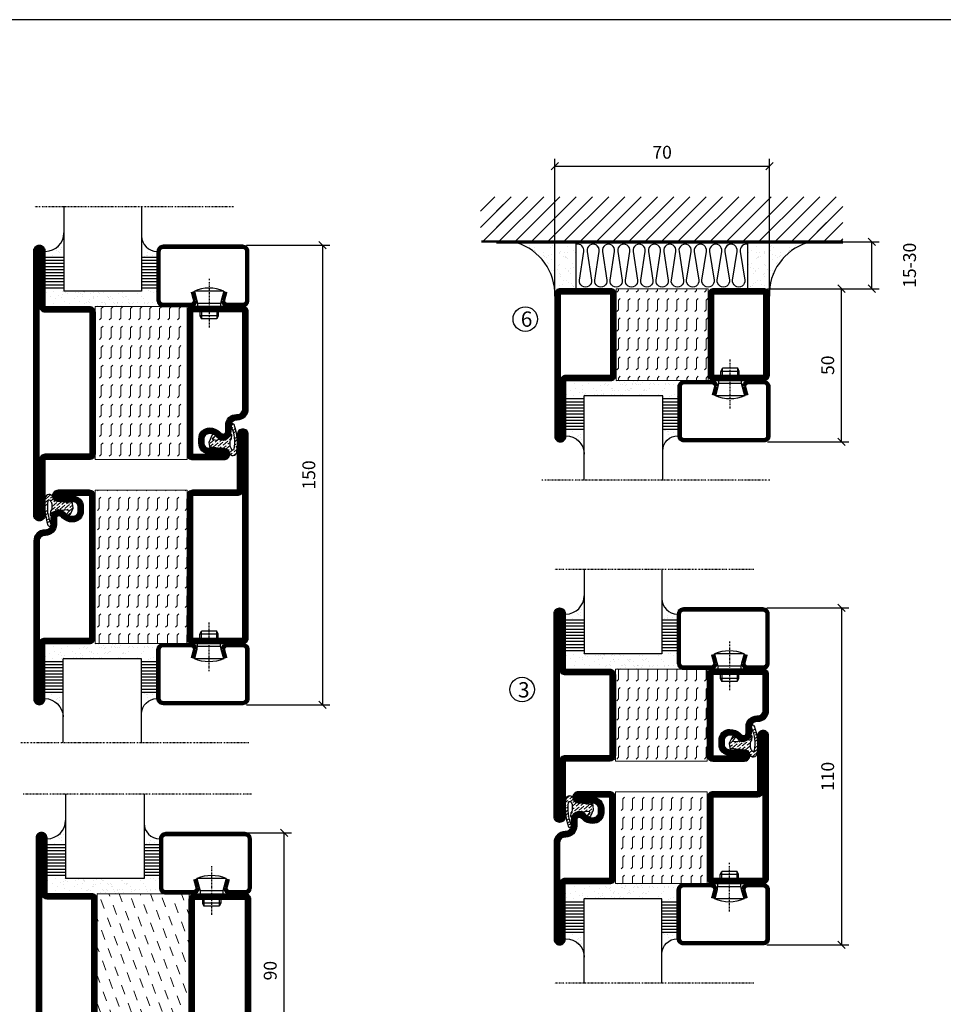
# Model space of a CAD drawing. Extents: x 0 to 1050, y 0 to 742.
# Drawn here: x 204 to 505, y 396 to 718 of the extents above; entities that cross this region are included whole.
import ezdxf

# ---------------------------------------------------------------- set-up
doc = ezdxf.new("R2010")
doc.units = 0
doc.linetypes.add('DASHDOT', pattern=[1, 0.5, -0.25, 0, -0.25])
doc.layers.get('0').update_dxf_attribs({"linetype": 'CONTINUOUS'})
doc.layers.get('DEFPOINTS').update_dxf_attribs({"linetype": 'CONTINUOUS'})
for name, color, linetype in [('CENTRUM', 3, 'DASHDOT'), ('FOGNINGB', 5, 'CONTINUOUS'), ('FRAME050', 6, 'CONTINUOUS'), ('GLAS_MED_FOGNING', 2, 'CONTINUOUS'), ('ISOLATION', 2, 'CONTINUOUS'), ('ISOLATOR', 2, 'CONTINUOUS'), ('ISOLERING', 3, 'CONTINUOUS'), ('SPKONTUR', 7, 'CONTINUOUS'), ('STALPROFIL', 1, 'CONTINUOUS')]:
    doc.layers.add(name, color=color, linetype=linetype)
doc.styles.add('ROMANS', font='romans', dxfattribs={"width": 0.8})
doc.dimstyles.new('ROMANS', dxfattribs={"dimscale": 1.2, "dimtxt": 3.5, "dimasz": 2, "dimexe": 2, "dimexo": 1, "dimgap": 2, "dimtad": 1, "dimdsep": 46, "dimtxsty": 'ROMANS', "dimblk1": 'OBLIQUE', "dimblk2": 'OBLIQUE', "dimsah": 1, "dimcen": 2.5, "dimclrd": 2, "dimclre": 2, "dimclrt": 6, "dimadec": 0, "dimazin": 0, "dimtfac": 1, "dimtmove": 2, "dimatfit": 3, "dimfxl": 1, "dimtolj": 1, "dimarcsym": 0})

# ---------------------------------------------------------------- blocks, each defined once
blk = doc.blocks.new('_Oblique')
at = {"color": 0, "linetype": 'ByBlock', "lineweight": -2}
blk.add_line((-0.5, -0.5), (0.5, 0.5), dxfattribs=at)
blk = doc.blocks.new('*D310')
at = {"layer": 'DEFPOINTS', "color": 0, "transparency": 16777216}
for p in [(446.75, 629.69), (472.09, 629.69), (446.78, 579.69)]:
    blk.add_point(p, dxfattribs=at)
at = {"layer": 'GLAS_MED_FOGNING', "color": 2, "lineweight": -2, "transparency": 16777216}
for p, q in [((447.95, 629.69), (474.49, 629.69)), ((472.09, 579.69), (472.09, 629.69)), ((447.98, 579.69), (474.49, 579.69))]:
    blk.add_line(p, q, dxfattribs=at)
at = {"layer": 'GLAS_MED_FOGNING', "color": 2, "lineweight": -2, "transparency": 16777216, "xscale": 2.4, "yscale": 2.4, "zscale": 2.4}
for p, rotation in [((472.09, 629.69), 90), ((472.09, 579.69), 270)]:
    blk.add_blockref('_Oblique', p, dxfattribs=dict(at, rotation=rotation))
at = {"layer": 'GLAS_MED_FOGNING', "color": 6, "transparency": 16777216, "insert": (467.59, 604.69), "char_height": 4.2, "attachment_point": 5, "rotation": 90, "style": 'ROMANS'}
blk.add_mtext('\\A1;50', dxfattribs=at)
blk = doc.blocks.new('*D311')
at = {"layer": 'DEFPOINTS', "color": 0, "transparency": 16777216}
for p in [(457.7, 644.97), (482, 644.97), (446.75, 629.69)]:
    blk.add_point(p, dxfattribs=at)
at = {"layer": 'GLAS_MED_FOGNING', "color": 2, "lineweight": -2, "transparency": 16777216}
for p, q in [((458.9, 644.97), (484.4, 644.97)), ((482, 629.69), (482, 644.97)), ((447.95, 629.69), (484.4, 629.69))]:
    blk.add_line(p, q, dxfattribs=at)
at = {"layer": 'GLAS_MED_FOGNING', "color": 2, "lineweight": -2, "transparency": 16777216, "xscale": 2.4, "yscale": 2.4, "zscale": 2.4}
for p, rotation in [((482, 644.97), 90), ((482, 629.69), 270)]:
    blk.add_blockref('_Oblique', p, dxfattribs=dict(at, rotation=rotation))
at = {"layer": 'GLAS_MED_FOGNING', "color": 6, "transparency": 16777216, "insert": (494.3, 637.33), "char_height": 4.2, "attachment_point": 5, "rotation": 90, "style": 'ROMANS'}
blk.add_mtext('\\A1;15-30', dxfattribs=at)
blk = doc.blocks.new('*D313')
at = {"layer": 'DEFPOINTS', "color": 0, "transparency": 16777216}
for p in [(272.75, 452.05), (290.15, 452.05), (272.75, 362.05)]:
    blk.add_point(p, dxfattribs=at)
at = {"layer": 'GLAS_MED_FOGNING', "color": 2, "lineweight": -2, "transparency": 16777216}
for p, q in [((273.95, 452.05), (292.55, 452.05)), ((290.15, 362.05), (290.15, 452.05)), ((273.95, 362.05), (292.55, 362.05))]:
    blk.add_line(p, q, dxfattribs=at)
at = {"layer": 'GLAS_MED_FOGNING', "color": 2, "lineweight": -2, "transparency": 16777216, "xscale": 2.4, "yscale": 2.4, "zscale": 2.4}
for p, rotation in [((290.15, 452.05), 90), ((290.15, 362.05), 270)]:
    blk.add_blockref('_Oblique', p, dxfattribs=dict(at, rotation=rotation))
at = {"layer": 'GLAS_MED_FOGNING', "color": 6, "transparency": 16777216, "insert": (285.65, 407.05), "char_height": 4.2, "attachment_point": 5, "rotation": 90, "style": 'ROMANS'}
blk.add_mtext('\\A1;90', dxfattribs=at)
blk = doc.blocks.new('*D314')
at = {"color": 2, "lineweight": -2, "transparency": 16777216}
for p, q in [((378.55, 629.12), (378.55, 672.12)), ((448.55, 629.12), (448.55, 672.12)), ((378.55, 669.72), (448.55, 669.72))]:
    blk.add_line(p, q, dxfattribs=at)
at = {"layer": 'DEFPOINTS', "color": 0, "transparency": 16777216}
for p in [(448.55, 669.72), (378.55, 627.92), (448.55, 627.92)]:
    blk.add_point(p, dxfattribs=at)
at = {"color": 2, "lineweight": -2, "transparency": 16777216, "xscale": 2.4, "yscale": 2.4, "zscale": 2.4, "rotation": 180}
blk.add_blockref('_Oblique', (378.55, 669.72), dxfattribs=at)
at = {"color": 2, "lineweight": -2, "transparency": 16777216, "xscale": 2.4, "yscale": 2.4, "zscale": 2.4}
blk.add_blockref('_Oblique', (448.55, 669.72), dxfattribs=at)
at = {"color": 6, "transparency": 16777216, "insert": (413.55, 674.22), "char_height": 4.2, "attachment_point": 5, "style": 'ROMANS'}
blk.add_mtext('\\A1;70', dxfattribs=at)
blk = doc.blocks.new('5020')
at = {"layer": 'SPKONTUR'}
for points in [[(-13.2, 0, -0.4142136), (-15, 1.8), (-15, 18.2, -0.4142136), (-13.2, 20), (33.2, 20, -0.4142136), (35, 18.2), (35, 1.8, -0.4142136), (33.2, 0)], [(-13.2, 1.75, -0.4142136), (-13.25, 1.8), (-13.25, 18.2, -0.4142136), (-13.2, 18.25), (33.2, 18.25, -0.4142136), (33.25, 18.2), (33.25, 1.8, -0.4142136), (33.2, 1.75)]]:
    blk.add_lwpolyline(points, format="xyb", close=True, dxfattribs=at)
at = {"layer": 'STALPROFIL', "const_width": 1.75}
blk.add_lwpolyline([(-13.2, 0.875, -0.4142136), (-14.125, 1.8), (-14.125, 18.2, -0.4142136), (-13.2, 19.125), (33.2, 19.125, -0.4142136), (34.125, 18.2), (34.125, 1.8, -0.4142136), (33.2, 0.875)], format="xyb", close=True, dxfattribs=at)
blk = doc.blocks.new('5022')
at = {"layer": 'SPKONTUR', "flags": 128}
blk.add_lwpolyline([(-15, -1.8), (-15, -16.4), (-33.2, -16.4, 0.414214), (-35, -18.2), (-35, -18.2, 0.414214), (-33.2, -20), (53.2, -20, 0.414214), (55, -18.2), (55, -18.2, 0.414214), (53.2, -16.4), (35, -16.4), (35, -1.8, 0.414214), (33.2, 0), (-13.2, 0, 0.414214)], format="xyb", close=True, dxfattribs=at)
at = {"layer": 'SPKONTUR'}
for points in [[(10, -18.25), (53.2, -18.25, 0.413617), (53.25, -18.2, 0.413581), (53.2, -18.15), (35, -18.15, -0.414214), (33.25, -16.4), (33.25, -1.8, 0.414214), (33.2, -1.75), (10, -1.75), (-13.2, -1.75, 0.414214), (-13.25, -1.8), (-13.25, -16.4, -0.414214), (-15, -18.15), (-33.2, -18.15, 0.413629), (-33.25, -18.2, 0.413569), (-33.2, -18.25)], [(53.2, -18.25), (53.2, -18.25, 0.413617), (53.25, -18.2, 0.413581), (53.2, -18.15), (35, -18.15, -0.414214), (33.25, -16.4), (33.25, -1.8, 0.414214), (33.2, -1.75), (33.2, -1.75), (-13.2, -1.75, 0.414214), (-13.25, -1.8), (-13.25, -16.4, -0.414214), (-15, -18.15), (-33.2, -18.15, 0.413629), (-33.25, -18.2, 0.413569), (-33.2, -18.25)]]:
    blk.add_lwpolyline(points, format="xyb", close=True, dxfattribs=at)
at = {"layer": 'STALPROFIL', "const_width": 1.75, "flags": 128}
blk.add_lwpolyline([(53.2, -17.28), (35, -17.28, -0.414214), (34.12, -16.4), (34.12, -1.8, 0.414214), (33.2, -0.88), (33.2, -0.88), (-13.2, -0.88, 0.414214), (-14.12, -1.8), (-14.12, -16.4, -0.414214), (-15, -17.28), (-33.2, -17.28, 0.414214), (-34.12, -18.2, 0.414214), (-33.2, -19.12), (53.2, -19.12, 0.414214), (54.12, -18.2, 0.414214)], format="xyb", close=True, dxfattribs=at)
blk.add_lwpolyline([(53.2, -19.12), (53.2, -19.12)], dxfattribs=at)
blk = doc.blocks.new('*U295')
at = {"layer": 'ISOLATOR', "lineweight": 0}
h = blk.add_hatch(dxfattribs=at)
h.set_pattern_fill('DASH', color=256, angle=290, style=0)
h.set_pattern_definition([(290, (-5, 0), (4.06944, -1.89761), [3.175, -3.175])])
h.paths.add_polyline_path([(-20, 25), (-50, 25), (-50, -25), (-20, -25)])
blk.add_lwpolyline([(-50, 25), (-50, -25), (-20, -25), (-20, 25)], close=True, dxfattribs=at)
at = {"lineweight": 0, "rotation": 270}
for name, p in [('5022', (-50, 10)), ('5020', (-20, 10))]:
    blk.add_blockref(name, p, dxfattribs=at)
blk = doc.blocks.new('*X44')
at = {"color": 0}
for p, q in [((-54.91, 29.43), (-54.91, 29.43)), ((-54.35, 29.09), (-54.35, 29.09)), ((-53.67, 29.92), (-53.67, 29.92)), ((-51.63, 29.45), (-51.63, 29.45)), ((-51.01, 29.96), (-51.01, 29.96)), ((-50.59, 29.59), (-50.59, 29.59)), ((-49.52, 29.98), (-49.52, 29.98)), ((-48.97, 29.8), (-48.97, 29.8)), ((-48.68, 29.44), (-48.68, 29.44)), ((-43.29, 29.99), (-43.29, 29.99)), ((-42.45, 29.46), (-42.45, 29.46)), ((-36.22, 29.47), (-36.22, 29.47)), ((-55.28, 26.61), (-55.28, 26.61)), ((-53.54, 26.07), (-53.54, 26.07)), ((-51.87, 27.5), (-51.87, 27.5)), ((-50.85, 28.14), (-50.85, 28.14)), ((-49.27, 28.36), (-49.27, 28.36)), ((-48.14, 26.26), (-48.14, 26.26)), ((-47.28, 26.54), (-47.28, 26.54)), ((-46.91, 26.2), (-46.91, 26.2)), ((-45.73, 28.12), (-45.73, 28.12)), ((-45.64, 27.51), (-45.64, 27.51)), ((-42.91, 26.33), (-42.91, 26.33)), ((-41.27, 28.29), (-41.27, 28.29)), ((-40.9, 27.96), (-40.9, 27.96)), ((-40.33, 28.31), (-40.33, 28.31)), ((-39.41, 27.52), (-39.41, 27.52)), ((-39.16, 26.36), (-39.16, 26.36)), ((-39.02, 25.93), (-39.02, 25.93)), ((-37.98, 26.07), (-37.98, 26.07)), ((-37.79, 26.31), (-37.79, 26.31)), ((-36.36, 26.28), (-36.36, 26.28)), ((-35.09, 28.38), (-35.09, 28.38)), ((-44.41, 25.22), (-44.41, 25.22)), ((-43.37, 25.36), (-43.37, 25.36)), ((-41.74, 25.57), (-41.74, 25.57))]:
    blk.add_line(p, q, dxfattribs=at)
blk = doc.blocks.new('*X35')
at = {"color": 0}
for p, q in [((-57.66, 43.32), (-57.66, 43.32)), ((-57.29, 42.98), (-57.29, 42.98)), ((-57.17, 44.26), (-57.17, 44.26)), ((-56.72, 42.52), (-56.72, 42.52)), ((-56.58, 43.49), (-56.58, 43.49)), ((-56.12, 44.39), (-56.12, 44.39)), ((-59.16, 41.51), (-59.16, 41.51)), ((-55.55, 41.39), (-55.55, 41.39)), ((-61.13, 29.42), (-61.13, 29.42)), ((-58.79, 29.95), (-58.79, 29.95)), ((-55.75, 29.97), (-55.75, 29.97)), ((-61.36, 28.17), (-61.36, 28.17)), ((-59.73, 28.38), (-59.73, 28.38)), ((-58.66, 26.09), (-58.66, 26.09)), ((-58.1, 27.49), (-58.1, 27.49)), ((-57.02, 28.74), (-57.02, 28.74)), ((-56.08, 28.07), (-56.08, 28.07)), ((-55.98, 28.88), (-55.98, 28.88))]:
    blk.add_line(p, q, dxfattribs=at)
blk = doc.blocks.new('GLASV6_18')
at = {"layer": 'GLAS_MED_FOGNING'}
for p, q in [((9.6, 49), (9.6, 30)), ((9.6, 41), (3.6, 41)), ((9.6, 40), (3.6, 40)), ((9.6, 39), (3.6, 39)), ((9.6, 38), (3.6, 38)), ((9.6, 37), (3.6, 37)), ((9.6, 36), (3.6, 36)), ((9.6, 35), (3.6, 35)), ((9.6, 34), (3.6, 34)), ((9.6, 33), (3.6, 33)), ((9.6, 32), (3.6, 32)), ((9.6, 31), (3.6, 31))]:
    blk.add_line(p, q, dxfattribs=at)
blk.add_arc((3.6, 49), 6, 270, 0, dxfattribs=at)
blk.add_blockref('*X35', (65, 0), dxfattribs=at)
blk = doc.blocks.new('SP40020')
at = {"layer": 'CENTRUM'}
blk.add_line((-13, 34.07), (-13, 18), dxfattribs=at)
at = {"layer": 'GLAS_MED_FOGNING'}
for p, q in [((-8.2, 30), (-17.8, 30)), ((-17.8, 30), (-16.73, 26)), ((-8.2, 30), (-9.27, 26)), ((-9.27, 26), (-16.73, 26)), ((-16.73, 26), (-16.73, 25)), ((-9.27, 26), (-9.27, 25)), ((-16, 23.5), (-16, 22)), ((-15.5, 23.5), (-15.5, 21)), ((-10.5, 23.5), (-10.5, 21)), ((-10, 23.5), (-10, 22)), ((-10, 22), (-16, 22)), ((-16, 22), (-15.5, 21)), ((-10.5, 21), (-15.5, 21)), ((-10, 22), (-10.5, 21))]:
    blk.add_line(p, q, dxfattribs=at)
blk.add_arc((-13, 18.93), 12.07, 66.5445, 113.4555, dxfattribs=at)
blk = doc.blocks.new('SP43020')
at = {"layer": 'SPKONTUR'}
blk.add_lwpolyline([(-8.2, 30), (-9, 27, 0.414214), (-7, 25), (-2, 25, 0.414214), (0, 27), (0, 43, 0.414214), (-2, 45), (-28, 45, 0.414214), (-30, 43), (-30, 27, 0.414214), (-28, 25), (-19, 25, 0.414214), (-17, 27), (-17.8, 30)], format="xyb", dxfattribs=at)
at = {"layer": 'STALPROFIL', "const_width": 1.25}
blk.add_lwpolyline([(-7.59, 29.84), (-8.37, 26.93, 0.398381), (-7, 25.62), (-2, 25.62, 0.414214), (-0.62, 27), (-0.62, 43, 0.414214), (-2, 44.38), (-28, 44.38, 0.414214), (-29.37, 43), (-29.37, 27, 0.414214), (-28, 25.62), (-19, 25.62, 0.398381), (-17.63, 26.93), (-18.41, 29.84)], format="xyb", dxfattribs=at)
at = {"layer": 'GLAS_MED_FOGNING'}
blk.add_blockref('SP40020', (0, 0), dxfattribs=at)
blk = doc.blocks.new('*X36')
at = {"color": 0}
for p, q in [((-39.97, 46.52), (-39.97, 46.52)), ((-38.03, 42.56), (-38.03, 42.56)), ((-36.5, 41.8), (-36.5, 41.8)), ((-39.43, 41.14), (-39.43, 41.14)), ((-39.17, 41.45), (-39.17, 41.45)), ((-38.29, 41.72), (-38.29, 41.72)), ((-38.13, 41.58), (-38.13, 41.58)), ((-37.92, 30.16), (-37.92, 30.16)), ((-37.06, 30), (-37.06, 30)), ((-36.22, 29.47), (-36.22, 29.47)), ((-35.25, 30.05), (-35.25, 30.05)), ((-39.41, 27.52), (-39.41, 27.52)), ((-39.16, 26.36), (-39.16, 26.36)), ((-39.02, 25.93), (-39.02, 25.93)), ((-37.98, 26.07), (-37.98, 26.07)), ((-37.79, 26.31), (-37.79, 26.31)), ((-36.36, 26.28), (-36.36, 26.28)), ((-35.09, 28.38), (-35.09, 28.38))]:
    blk.add_line(p, q, dxfattribs=at)
blk = doc.blocks.new('GLASH5')
at = {"layer": 'GLAS_MED_FOGNING'}
for p, q in [((-25, 49), (-25, 30)), ((-20, 41), (-25, 41)), ((-20, 40), (-25, 40)), ((-20, 39), (-25, 39)), ((-20, 38), (-25, 38)), ((-20, 37), (-25, 37)), ((-20, 36), (-25, 36)), ((-20, 35), (-25, 35)), ((-20, 34), (-25, 34)), ((-20, 33), (-25, 33)), ((-20, 32), (-25, 32)), ((-20, 31), (-25, 31))]:
    blk.add_line(p, q, dxfattribs=at)
blk.add_arc((-20, 48), 5, 180, 270, dxfattribs=at)
blk.add_blockref('*X36', (15, 0), dxfattribs=at)
blk = doc.blocks.new('glas 77000')
at = {"layer": 'CENTRUM'}
blk.add_lwpolyline([(125.25, 557.55), (90.25, 557.55), (69.85, 557.55), (50.79, 557.55)], dxfattribs=at)
at = {"layer": 'GLAS_MED_FOGNING'}
for p, q in [((90.25, 585.05), (64.6, 585.05)), ((64.6, 557.55), (64.6, 566.05)), ((90.25, 557.55), (90.25, 566.05))]:
    blk.add_line(p, q, dxfattribs=at)
at = {"xscale": -1, "rotation": 180}
for name, p in [('SP43020', (125.25, 615.05)), ('GLASV6_18', (55, 615.05))]:
    blk.add_blockref(name, p, dxfattribs=at)
at = {"layer": 'GLAS_MED_FOGNING', "xscale": -1, "rotation": 180}
for name, p in [('*X44', (119.5, 615.05)), ('*X44', (125.25, 615.05)), ('GLASH5', (115.25, 615.05))]:
    blk.add_blockref(name, p, dxfattribs=at)
blk = doc.blocks.new('65_SP43020')
at = {"layer": 'CENTRUM'}
blk.add_lwpolyline([(0, 57.5), (-35, 57.5), (-55.4, 57.5), (-65, 57.5)], dxfattribs=at)
at = {"layer": 'GLAS_MED_FOGNING'}
for p, q in [((-55.4, 57.5), (-55.4, 49)), ((-30, 57.5), (-30, 49)), ((-30, 30), (-55.4, 30))]:
    blk.add_line(p, q, dxfattribs=at)
for name, p in [('GLASV6_18', (-65, 0)), ('SP43020', (5, 0))]:
    blk.add_blockref(name, p)
for name, p in [('GLASH5', (-5, 0)), ('*X44', (0, 0)), ('*X44', (5, -0.11))]:
    blk.add_blockref(name, p, dxfattribs=at)
blk = doc.blocks.new('3020')
at = {"layer": 'SPKONTUR'}
for points in [[(-13.2, 0, -0.4142136), (-15, 1.8), (-15, 18.2, -0.4142136), (-13.2, 20), (13.2, 20, -0.4142136), (15, 18.2), (15, 1.8, -0.4142136), (13.2, 0)], [(-13.2, 1.75, -0.4142136), (-13.25, 1.8), (-13.25, 18.2, -0.4142136), (-13.2, 18.25), (13.2, 18.25, -0.4142136), (13.25, 18.2), (13.25, 1.8, -0.4142136), (13.2, 1.75)]]:
    blk.add_lwpolyline(points, format="xyb", close=True, dxfattribs=at)
at = {"layer": 'STALPROFIL', "const_width": 1.75}
blk.add_lwpolyline([(-13.2, 0.875, -0.4142136), (-14.125, 1.8), (-14.125, 18.2, -0.4142136), (-13.2, 19.125), (13.2, 19.125, -0.4142136), (14.125, 18.2), (14.125, 1.8, -0.4142136), (13.2, 0.875)], format="xyb", close=True, dxfattribs=at)
blk = doc.blocks.new('3021')
at = {"layer": 'SPKONTUR'}
for points in [[(-15, -16.4), (-15, -1.8, -0.414214), (-13.2, 0), (13.2, 0, -0.414214), (15, -1.8), (15, -18.2, -0.414214), (13.2, -20), (-33.2, -20, -0.414214), (-35, -18.2), (-35, -18.2, -0.414214), (-33.2, -16.4)], [(-13.25, -16.4), (-13.25, -1.8, -0.414214), (-13.2, -1.75), (13.2, -1.75, -0.414214), (13.25, -1.8), (13.25, -18.2, -0.414214), (13.2, -18.25), (-33.2, -18.25, -0.413618), (-33.25, -18.2, -0.413579), (-33.2, -18.15), (-15, -18.15, 0.414214)]]:
    blk.add_lwpolyline(points, format="xyb", close=True, dxfattribs=at)
at = {"layer": 'STALPROFIL', "const_width": 1.75}
blk.add_lwpolyline([(-14.13, -16.4), (-14.13, -1.8, -0.414214), (-13.2, -0.87), (13.2, -0.87, -0.414214), (14.12, -1.8), (14.12, -18.2, -0.414214), (13.2, -19.12), (-33.2, -19.12, -0.414214), (-34.13, -18.2, -0.414214), (-33.2, -17.27), (-15, -17.27, 0.414214)], format="xyb", close=True, dxfattribs=at)
blk = doc.blocks.new('53030')
at = {"layer": 'ISOLATOR', "lineweight": 0}
h = blk.add_hatch(dxfattribs=at)
h.set_pattern_fill('FLEX', color=256, scale=0.5, style=0)
h.set_pattern_definition([(0, (210, -950.0312), (0, 3.175), [3.175, -3.175]), (45, (213.175, -950.0312), (2e-16, 3.175), [0.79375, -2.902628, 0.79375, -4.490128])])
h.paths.add_polyline_path([(-15, 0), (15, 0), (15, 30), (-15, 30)])
blk.add_lwpolyline([(-15, 0), (15, 0), (15, 30), (-15, 30)], close=True, dxfattribs=at)
blk = doc.blocks.new('*U303')
at = {"lineweight": 0, "xscale": -1, "rotation": 270}
for name, p in [('3021', (-50, -10)), ('53030', (-50, -10)), ('3020', (-20, -10))]:
    blk.add_blockref(name, p, dxfattribs=at)
blk = doc.blocks.new('*X22')
at = {"color": 0}
for p, q in [((-89, -51.88), (-77.52, -40.4)), ((-89, -46.57), (-82.83, -40.4)), ((-89, -41.27), (-88.13, -40.4)), ((-86.82, -55), (-72.22, -40.4)), ((-81.52, -55), (-66.92, -40.4)), ((-76.21, -55), (-61.61, -40.4)), ((-70.91, -55), (-56.31, -40.4)), ((-65.61, -55), (-51.01, -40.4)), ((-60.3, -55), (-45.7, -40.4)), ((-55, -55), (-40.4, -40.4)), ((-49.7, -55), (-35.1, -40.4)), ((-44.39, -55), (-29.79, -40.4)), ((-39.09, -55), (-24.49, -40.4)), ((-33.79, -55), (-19.19, -40.4)), ((-28.48, -55), (-13.88, -40.4)), ((-23.18, -55), (-8.58, -40.4)), ((-17.88, -55), (-3.28, -40.4)), ((-12.57, -55), (2.03, -40.4)), ((-7.27, -55), (7.33, -40.4)), ((-1.97, -55), (12.63, -40.4)), ((3.34, -55), (17.94, -40.4)), ((8.64, -55), (23.24, -40.4)), ((13.94, -55), (24, -44.94)), ((19.25, -55), (24, -50.25))]:
    blk.add_line(p, q, dxfattribs=at)
blk = doc.blocks.new('*X21')
at = {"color": 0}
for p, q in [((-6.84, -25.06), (-6.84, -25.06)), ((-6, -25.6), (-6, -25.6)), ((-1.82, -25.1), (-1.82, -25.1)), ((-0.61, -25.05), (-0.61, -25.05)), ((0, -24.05), (0, -24.05)), ((-6.93, -26.8), (-6.93, -26.8)), ((-6.01, -25.8), (-6.01, -25.8)), ((-5.64, -26.14), (-5.64, -26.14)), ((-5.3, -26.59), (-5.3, -26.59)), ((-4.52, -27.17), (-4.52, -27.17)), ((-3.9, -27.74), (-3.9, -27.74)), ((-2.96, -27.54), (-2.96, -27.54)), ((-2.59, -26.23), (-2.59, -26.23)), ((-1.55, -26.1), (-1.55, -26.1)), ((0.08, -25.88), (0.08, -25.88)), ((-6.93, -29.02), (-6.93, -29.02)), ((-6.13, -31.88), (-6.13, -31.88)), ((-5.23, -30.07), (-5.23, -30.07)), ((-5.09, -31.74), (-5.09, -31.74)), ((-4.39, -31.02), (-4.39, -31.02)), ((-4.38, -30.61), (-4.38, -30.61)), ((-3.46, -31.53), (-3.46, -31.53)), ((-1.91, -29.56), (-1.91, -29.56)), ((-1.7, -28.95), (-1.7, -28.95)), ((-1.54, -29.9), (-1.54, -29.9)), ((-0.74, -31.17), (-0.74, -31.17)), ((0.2, -31.49), (0.2, -31.49)), ((0.3, -31.03), (0.3, -31.03)), ((1, -30.06), (1, -30.06)), ((1.01, -30.83), (1.01, -30.83)), ((-6.81, -32.87), (-6.81, -32.87)), ((-5.82, -33.25), (-5.82, -33.25)), ((-4.27, -34.88), (-4.27, -34.88)), ((-3.83, -35.07), (-3.83, -35.07)), ((-3.61, -35.08), (-3.61, -35.08)), ((-1.57, -32.81), (-1.57, -32.81)), ((-1.35, -32.54), (-1.35, -32.54)), ((1.13, -34.68), (1.13, -34.68)), ((2.19, -33.32), (2.19, -33.32)), ((2.55, -33.65), (2.55, -33.65)), ((2.62, -35.07), (2.62, -35.07)), ((4.29, -35.25), (4.29, -35.25)), ((-6.68, -36.73), (-6.68, -36.73)), ((-5.96, -37.56), (-5.96, -37.56)), ((-4.28, -36.81), (-4.28, -36.81)), ((-3.46, -35.41), (-3.46, -35.41)), ((-3.24, -36.68), (-3.24, -36.68)), ((-2.77, -35.62), (-2.77, -35.62)), ((-1.72, -37), (-1.72, -37)), ((-1.62, -36.46), (-1.62, -36.46)), ((-1.44, -36.66), (-1.44, -36.66)), ((0.27, -37.55), (0.27, -37.55)), ((1.1, -36.1), (1.1, -36.1)), ((1.26, -38.54), (1.26, -38.54)), ((2.14, -35.97), (2.14, -35.97)), ((3.46, -35.61), (3.46, -35.61)), ((3.67, -36.69), (3.67, -36.69)), ((3.77, -35.75), (3.77, -35.75)), ((6.29, -37.07), (6.29, -37.07)), ((6.5, -37.54), (6.5, -37.54)), ((6.5, -38.47), (6.5, -38.47)), ((6.65, -37.41), (6.65, -37.41)), ((-4.14, -38.73), (-4.14, -38.73)), ((0.27, -38.83), (0.27, -38.83)), ((0.64, -39.16), (0.64, -39.16)), ((8.39, -39), (8.39, -39)), ((10.99, -39.98), (10.99, -39.98))]:
    blk.add_line(p, q, dxfattribs=at)
blk = doc.blocks.new('65_INF-B10')
at = {"layer": 'FOGNINGB', "const_width": 0.8}
blk.add_lwpolyline([(29, -40.4), (-89, -40.4)], dxfattribs=at)
at = {"layer": 'GLAS_MED_FOGNING'}
for p, q in [((-58, -25), (-58, -40)), ((-2, -25), (-2, -40))]:
    blk.add_line(p, q, dxfattribs=at)
for centre, start, end in [((-82.61, -23.14), 286.8568, 2.0678), ((22.61, -23.14), 177.9322, 253.1432)]:
    blk.add_arc(centre, 17.62, start, end, dxfattribs=at)
at = {"layer": 'ISOLERING'}
for points in [[(-58, -39.44, 0.538866), (-55.52, -37.19), (-56.98, -27.81, -1.166667), (-53.02, -27.81), (-54.48, -37.19, 1.166667), (-50.52, -37.19), (-51.98, -27.81, -1.166667), (-48.02, -27.81), (-49.48, -37.19, 1.166667), (-45.52, -37.19), (-46.98, -27.81, -1.166667), (-43.02, -27.81), (-44.48, -37.19, 1.166667), (-40.52, -37.19), (-41.98, -27.81, -1.166667), (-38.02, -27.81), (-39.48, -37.19, 1.166667), (-35.52, -37.19), (-36.98, -27.81, -1.166667), (-33.02, -27.81), (-34.48, -37.19, 1.166667), (-30.52, -37.19), (-31.98, -27.81, -1.166667), (-28.02, -27.81), (-29.48, -37.19, 1.166667), (-25.52, -37.19), (-26.98, -27.81, -1.166667), (-23.02, -27.81), (-24.48, -37.19, 1.166667), (-20.52, -37.19), (-21.98, -27.81, -1.166667), (-18.02, -27.81), (-19.48, -37.19, 1.166667), (-15.52, -37.19), (-16.98, -27.81, -1.166667), (-13.02, -27.81), (-14.48, -37.19, 1.166667), (-10.52, -37.19), (-11.98, -27.81, -1.166667), (-8.02, -27.81), (-9.48, -37.19, 0.538866), (-7, -39.44, 0.538866)], [(-53, -39.44, 0.538866), (-50.52, -37.19), (-51.98, -27.81, -1.166667), (-48.02, -27.81), (-49.48, -37.19, 1.166667), (-45.52, -37.19), (-46.98, -27.81, -1.166667), (-43.02, -27.81), (-44.48, -37.19, 1.166667), (-40.52, -37.19), (-41.98, -27.81, -1.166667), (-38.02, -27.81), (-39.48, -37.19, 1.166667), (-35.52, -37.19), (-36.98, -27.81, -1.166667), (-33.02, -27.81), (-34.48, -37.19, 1.166667), (-30.52, -37.19), (-31.98, -27.81, -1.166667), (-28.02, -27.81), (-29.48, -37.19, 1.166667), (-25.52, -37.19), (-26.98, -27.81, -1.166667), (-23.02, -27.81), (-24.48, -37.19, 1.166667), (-20.52, -37.19), (-21.98, -27.81, -1.166667), (-18.02, -27.81), (-19.48, -37.19, 1.166667), (-15.52, -37.19), (-16.98, -27.81, -1.166667), (-13.02, -27.81), (-14.48, -37.19, 1.166667), (-10.52, -37.19), (-11.98, -27.81, -1.166667), (-8.02, -27.81), (-9.48, -37.19, 1.166667), (-5.52, -37.19), (-6.98, -27.81, -1.166667), (-3.02, -27.81), (-4.48, -37.19, 0.538866), (-2, -39.44, 0.538866)]]:
    blk.add_lwpolyline(points, format="xyb", dxfattribs=at)
at = {"layer": 'SPKONTUR'}
blk.add_line((24, -40), (-89, -40), dxfattribs=at)
at = {"layer": 'FOGNINGB'}
for p in [(0, 0), (5.3, 0)]:
    blk.add_blockref('*X22', p, dxfattribs=at)
at = {"layer": 'GLAS_MED_FOGNING', "xscale": -1}
blk.add_blockref('*X21', (-65, 0), dxfattribs=at)
at = {"layer": 'GLAS_MED_FOGNING'}
blk.add_blockref('*X21', (5, 0), dxfattribs=at)
blk = doc.blocks.new('3010')
at = {"layer": 'SPKONTUR'}
blk.add_lwpolyline([(-8.4, 11.9), (-8.4, 11.89), (-8.4, 11.9, -0.414214), (-5.9, 14.4), (-3.8, 14.4, 0.414214), (-2, 16.2), (-2, 16.4, -0.414214), (1.6, 20), (13.2, 20, -0.414214), (15, 18.2), (15, 1.8, -0.414214), (13.2, 0), (-13.2, 0, -0.414214), (-15, 1.8), (-15, 12.1, -0.414214), (-13.2, 13.9), (-13.2, 13.9, -0.414214), (-11.4, 12.1), (-11.4, 7.4, 0.414214), (-9.6, 5.6), (-8.2, 5.6, 0.414214), (-6.4, 7.4, 0.198912), (-7.28, 9.52), (-7.52, 9.76, -0.198912), (-8.4, 11.89)], format="xyb", dxfattribs=at)
blk.add_lwpolyline([(-6.65, 11.89), (-6.65, 11.9, -0.414214), (-5.9, 12.65), (-3.8, 12.65, 0.414214), (-0.25, 16.2), (-0.25, 16.4, -0.414214), (1.6, 18.25), (13.2, 18.25, -0.414214), (13.25, 18.2), (13.25, 1.8, -0.414214), (13.2, 1.75), (-13.2, 1.75, -0.414214), (-13.25, 1.8), (-13.25, 12.1, -0.413618), (-13.2, 12.15, -0.41358), (-13.15, 12.1), (-13.15, 7.4, 0.414214), (-9.6, 3.85), (-8.2, 3.85, 0.414214), (-4.65, 7.4, 0.198912), (-6.04, 10.76), (-6.28, 11, -0.198912)], format="xyb", close=True, dxfattribs=at)
at = {"layer": 'STALPROFIL', "const_width": 1.75}
blk.add_lwpolyline([(-7.52, 11.89), (-7.52, 11.9, -0.414214), (-5.9, 13.53), (-3.8, 13.53, 0.414214), (-1.13, 16.2), (-1.13, 16.4, -0.414214), (1.6, 19.12), (13.2, 19.12, -0.414214), (14.12, 18.2), (14.12, 1.8, -0.414214), (13.2, 0.88), (-13.2, 0.88, -0.414214), (-14.12, 1.8), (-14.12, 12.1, -0.414214), (-13.2, 13.02, -0.414214), (-12.28, 12.1), (-12.28, 7.4, 0.414214), (-9.6, 4.73), (-8.2, 4.73, 0.414214), (-5.52, 7.4, 0.198912), (-6.66, 10.14), (-6.9, 10.38, -0.198912)], format="xyb", close=True, dxfattribs=at)
blk = doc.blocks.new('SP40035')
at = {"layer": 'GLAS_MED_FOGNING', "lineweight": 0}
h = blk.add_hatch(dxfattribs=at)
h.set_pattern_fill('ANSI36', color=256, scale=0.25, angle=5, style=0)
h.set_pattern_definition([(50, (1250, -935), (0.2848244, 1.57429627), [1.984375, -0.396875, 0, -0.396875])])
h.paths.add_polyline_path([(6.28, 11.93, -0.354119), (6.48, 12.26), (6.63, 12.32, -0.206482), (7.71, 13.98, -0.042559), (8.12, 14.28, 0.7927), (8, 14.65), (6.9, 14.56, 0.177741), (6.78, 14.5), (6.71, 14.43, -0.198912), (6, 14.14), (4.43, 14.14, -0.155409), (3.85, 14.32, 0.0327), (3.54, 14.52, -0.977099), (3.45, 15.32, -0.132977), (10.82, 14.45, 0.048391), (10.91, 14.4), (11.2, 14.4, 0.020293), (11.35, 14.41, 0.593297), (11.43, 15.37, 0.066094), (6.59, 16.4), (3.67, 16.4, 0.01672), (2.43, 16.26, 0.695311), (1.97, 13.89, -0.169939), (3.05, 13.4, -0.085808), (3.42, 12.96), (3.44, 12.83, -0.105307), (3.6, 12.1), (3.6, 11.85), (4.21, 8.01, -0.463822), (4.11, 7.89), (3.86, 8.02, 0.250947), (3.6, 7.77), (3.6, 7.54, 0.062275), (3.64, 7.45), (5.74, 7.16, 0.129372), (5.89, 7.19), (7.85, 8.08, 0.605976), (7.76, 9.28), (6.8, 8.41, -0.440011), (6.44, 8.66), (6.29, 9.75, -0.305731), (6.38, 9.95), (6.43, 9.98, 0.305731), (6.53, 10.18)])
at = {"layer": 'ISOLATION', "flags": 128}
blk.add_lwpolyline([(2.43, 16.26, -0.122178), (11.43, 15.37, -1), (10.82, 14.45, 0.13322), (3.44, 15.32, 0.960853), (3.54, 14.52, -0.0327), (3.85, 14.32, 0.155409), (4.43, 14.14), (6, 14.14, 0.198912), (6.71, 14.43), (6.78, 14.5, -0.177741), (6.9, 14.56), (8, 14.65, -0.7927), (8.12, 14.28, 0.196607), (6.77, 12.46, -0.247298), (6.64, 12.32), (6.48, 12.26, 0.354119), (6.28, 11.93), (6.53, 10.18, -0.305731), (6.43, 9.98), (6.38, 9.95, 0.305731), (6.29, 9.75), (6.44, 8.66, 0.440011), (6.8, 8.41), (7.76, 9.28, -0.605976), (7.85, 8.08), (5.85, 7.18, -0.094896), (5.74, 7.16), (3.64, 7.45, -0.501378), (3.86, 8.02), (4.11, 7.89, 0.453318), (4.21, 8.01), (3.42, 12.96, 0.212342), (2.3, 13.75, -0.806331)], format="xyb", close=True, dxfattribs=at)
blk = doc.blocks.new('3022')
at = {"layer": 'SPKONTUR'}
for points in [[(-33.57, -19.94), (32.83, -19.94, 0.414214), (34.63, -18.14), (34.63, -18.14, 0.414214), (32.83, -16.34), (14.63, -16.34), (14.63, -1.74, 0.414214), (12.83, 0.06), (-13.57, 0.06), (-13.57, 0.06, 0.414214), (-15.37, -1.74), (-15.37, -16.34), (-33.57, -16.34, 0.414214), (-35.37, -18.14), (-35.37, -18.14, 0.414214), (-33.57, -19.94)], [(-33.57, -18.17), (32.83, -18.17, 0.414214), (32.85, -18.14, 0.414214), (32.83, -18.12), (14.63, -18.12, -0.414214), (12.85, -16.34), (12.85, -1.74, 0.414214), (12.83, -1.72), (-13.57, -1.72), (-13.57, -1.72, 0.414214), (-13.6, -1.74), (-13.6, -16.34, -0.414214), (-15.37, -18.12), (-33.57, -18.12, 0.414214), (-33.6, -18.14, 0.414214), (-33.57, -18.17)]]:
    blk.add_lwpolyline(points, format="xyb", close=True, dxfattribs=at)
at = {"layer": 'STALPROFIL', "const_width": 1.75}
blk.add_lwpolyline([(-33.57, -19.04), (32.83, -19.04, 0.414214), (33.73, -18.14, 0.414214), (32.83, -17.24), (14.63, -17.24, -0.414214), (13.73, -16.34), (13.73, -1.74, 0.414214), (12.83, -0.84), (-13.57, -0.84), (-13.57, -0.84, 0.414214), (-14.47, -1.74), (-14.47, -16.34, -0.414214), (-15.37, -17.24), (-33.57, -17.24, 0.414214), (-34.47, -18.14, 0.414214), (-33.57, -19.04)], format="xyb", close=True, dxfattribs=at)
blk = doc.blocks.new('*U300')
at = {"lineweight": 0, "rotation": 270}
for name, p in [('53030', (-50, 10)), ('3010', (-20, 10)), ('SP40035', (-20, 25))]:
    blk.add_blockref(name, p, dxfattribs=at)
at = {"layer": 'ISOLATOR', "lineweight": 0, "rotation": 270}
blk.add_blockref('3022', (-50.06, 9.63), dxfattribs=at)
blk = doc.blocks.new('3011')
at = {"layer": 'SPKONTUR'}
blk.add_lwpolyline([(-8.43, 11.95), (-8.43, 11.93), (-8.43, 11.95, -0.414214), (-5.93, 14.45), (-3.83, 14.45, 0.414214), (-2.03, 16.25), (-2.03, 16.45, -0.414214), (1.57, 20.05), (33.17, 20.05, -0.414214), (34.97, 18.25), (34.97, 18.25, -0.414214), (33.17, 16.45), (14.97, 16.45), (14.97, 1.85, -0.414214), (13.17, 0.05), (-13.23, 0.05, -0.414214), (-15.03, 1.85), (-15.03, 12.15, -0.414214), (-13.23, 13.95), (-13.23, 13.95, -0.414214), (-11.43, 12.15), (-11.43, 7.45, 0.414214), (-9.63, 5.65), (-8.23, 5.65, 0.414214), (-6.43, 7.45, 0.198912), (-7.31, 9.57), (-7.55, 9.81, -0.198912), (-8.43, 11.93)], format="xyb", dxfattribs=at)
blk.add_lwpolyline([(-6.65, 11.93), (-6.65, 11.95, -0.414214), (-5.93, 12.67), (-3.83, 12.67, 0.414214), (-0.25, 16.25), (-0.25, 16.45, -0.414214), (1.57, 18.27), (33.17, 18.27, -0.414214), (33.2, 18.25, -0.414214), (33.17, 18.22), (14.97, 18.22, 0.414214), (13.2, 16.45), (13.2, 1.85, -0.414214), (13.17, 1.82), (-13.23, 1.82, -0.414214), (-13.25, 1.85), (-13.25, 12.15, -0.414214), (-13.23, 12.17, -0.414214), (-13.2, 12.15), (-13.2, 7.45, 0.414214), (-9.63, 3.87), (-8.23, 3.87, 0.414214), (-4.65, 7.45, 0.198912), (-6.05, 10.82), (-6.29, 11.07, -0.198912)], format="xyb", close=True, dxfattribs=at)
at = {"layer": 'STALPROFIL', "const_width": 1.75}
blk.add_lwpolyline([(-7.53, 11.93), (-7.53, 11.95, -0.414214), (-5.93, 13.55), (-3.83, 13.55, 0.414214), (-1.13, 16.25), (-1.13, 16.45, -0.414214), (1.57, 19.15), (33.17, 19.15, -0.414214), (34.07, 18.25, -0.414214), (33.17, 17.35), (14.97, 17.35, 0.414214), (14.07, 16.45), (14.07, 1.85, -0.414214), (13.17, 0.95), (-13.23, 0.95, -0.414214), (-14.13, 1.85), (-14.13, 12.15, -0.414214), (-13.23, 13.05, -0.414214), (-12.33, 12.15), (-12.33, 7.45, 0.414214), (-9.63, 4.75), (-8.23, 4.75, 0.414214), (-5.53, 7.45, 0.198912), (-6.67, 10.2), (-6.91, 10.45, -0.198912)], format="xyb", close=True, dxfattribs=at)
blk = doc.blocks.new('*U299')
at = {"lineweight": 0, "rotation": 90.00000000000001}
for name, p in [('53030', (50, -10)), ('3021', (50, -10)), ('SP40035', (20.05, -24.97))]:
    blk.add_blockref(name, p, dxfattribs=at)
at = {"layer": 'ISOLATOR', "lineweight": 0, "rotation": 90.00000000000001}
blk.add_blockref('3011', (20.05, -9.97), dxfattribs=at)
blk = doc.blocks.new('*D315')
at = {"color": 2, "lineweight": -2, "transparency": 16777216}
for p, q in [((447.7, 525.46), (474.49, 525.46)), ((472.09, 525.46), (472.09, 415.46)), ((447.7, 415.46), (474.49, 415.46))]:
    blk.add_line(p, q, dxfattribs=at)
at = {"layer": 'DEFPOINTS', "color": 0, "transparency": 16777216}
for p in [(446.5, 525.46), (446.5, 415.46), (472.09, 415.46)]:
    blk.add_point(p, dxfattribs=at)
at = {"color": 2, "lineweight": -2, "transparency": 16777216, "xscale": 2.4, "yscale": 2.4, "zscale": 2.4}
for p, rotation in [((472.09, 525.46), 90), ((472.09, 415.46), 270)]:
    blk.add_blockref('_Oblique', p, dxfattribs=dict(at, rotation=rotation))
at = {"color": 6, "transparency": 16777216, "insert": (467.59, 470.46), "char_height": 4.2, "attachment_point": 5, "rotation": 90, "style": 'ROMANS'}
blk.add_mtext('\\A1;110', dxfattribs=at)
blk = doc.blocks.new('*D319')
at = {"color": 2, "lineweight": -2, "transparency": 16777216}
for p, q in [((277.89, 643.87), (305.15, 643.87)), ((302.75, 643.87), (302.75, 493.87)), ((277.89, 493.87), (305.15, 493.87))]:
    blk.add_line(p, q, dxfattribs=at)
at = {"layer": 'DEFPOINTS', "color": 0, "transparency": 16777216}
for p in [(276.69, 643.87), (276.69, 493.87), (302.75, 493.87)]:
    blk.add_point(p, dxfattribs=at)
at = {"color": 2, "lineweight": -2, "transparency": 16777216, "xscale": 2.4, "yscale": 2.4, "zscale": 2.4}
for p, rotation in [((302.75, 643.87), 90), ((302.75, 493.87), 270)]:
    blk.add_blockref('_Oblique', p, dxfattribs=dict(at, rotation=rotation))
at = {"color": 6, "transparency": 16777216, "insert": (298.25, 568.87), "char_height": 4.2, "attachment_point": 5, "rotation": 90, "style": 'ROMANS'}
blk.add_mtext('\\A1;150', dxfattribs=at)
blk = doc.blocks.new('5021')
at = {"layer": 'SPKONTUR'}
for points in [[(-15, -16.4), (-15, -1.8, -0.414214), (-13.2, 0), (33.2, 0, -0.414214), (35, -1.8), (35, -18.2, -0.414214), (33.2, -20), (-33.2, -20, -0.414214), (-35, -18.2), (-35, -18.2, -0.414214), (-33.2, -16.4)], [(-13.25, -16.4), (-13.25, -1.8, -0.414214), (-13.2, -1.75), (33.2, -1.75, -0.414214), (33.25, -1.8), (33.25, -18.2, -0.414214), (33.2, -18.25), (-33.2, -18.25, -0.413618), (-33.25, -18.2, -0.413579), (-33.2, -18.15), (-15, -18.15, 0.414214)]]:
    blk.add_lwpolyline(points, format="xyb", close=True, dxfattribs=at)
at = {"layer": 'STALPROFIL', "const_width": 1.75}
blk.add_lwpolyline([(-14.13, -16.4), (-14.13, -1.8, -0.414214), (-13.2, -0.87), (33.2, -0.87, -0.414214), (34.12, -1.8), (34.12, -18.2, -0.414214), (33.2, -19.12), (-33.2, -19.12, -0.414214), (-34.13, -18.2, -0.414214), (-33.2, -17.27), (-15, -17.27, 0.414214)], format="xyb", close=True, dxfattribs=at)
blk = doc.blocks.new('5011')
at = {"layer": 'SPKONTUR'}
blk.add_lwpolyline([(-8.4, 11.9), (-8.4, 11.89), (-8.4, 11.9, -0.414214), (-5.9, 14.4), (-3.8, 14.4, 0.414214), (-2, 16.2), (-2, 16.4, -0.414214), (1.6, 20), (53.2, 20, -0.414214), (55, 18.2), (55, 18.2, -0.414214), (53.2, 16.4), (35, 16.4), (35, 1.8, -0.414214), (33.2, 0), (-13.2, 0, -0.414214), (-15, 1.8), (-15, 12.1, -0.414214), (-13.2, 13.9), (-13.2, 13.9, -0.414214), (-11.4, 12.1), (-11.4, 7.4, 0.414214), (-9.6, 5.6), (-8.2, 5.6, 0.414214), (-6.4, 7.4, 0.198912), (-7.28, 9.52), (-7.52, 9.76, -0.198912), (-8.4, 11.89)], format="xyb", dxfattribs=at)
blk.add_lwpolyline([(-6.65, 11.89), (-6.65, 11.9, -0.414214), (-5.9, 12.65), (-3.8, 12.65, 0.414214), (-0.25, 16.2), (-0.25, 16.4, -0.414214), (1.6, 18.25), (53.2, 18.25, -0.413617), (53.25, 18.2, -0.413581), (53.2, 18.15), (35, 18.15, 0.414214), (33.25, 16.4), (33.25, 1.8, -0.414214), (33.2, 1.75), (-13.2, 1.75, -0.414214), (-13.25, 1.8), (-13.25, 12.1, -0.413618), (-13.2, 12.15, -0.41358), (-13.15, 12.1), (-13.15, 7.4, 0.414214), (-9.6, 3.85), (-8.2, 3.85, 0.414214), (-4.65, 7.4, 0.198912), (-6.04, 10.76), (-6.28, 11, -0.198912)], format="xyb", close=True, dxfattribs=at)
at = {"layer": 'STALPROFIL', "const_width": 1.75}
blk.add_lwpolyline([(-7.52, 11.89), (-7.52, 11.9, -0.414214), (-5.9, 13.52), (-3.8, 13.52, 0.414214), (-1.12, 16.2), (-1.12, 16.4, -0.414214), (1.6, 19.12), (53.2, 19.12, -0.414214), (54.12, 18.2, -0.414214), (53.2, 17.27), (35, 17.27, 0.414214), (34.12, 16.4), (34.12, 1.8, -0.414214), (33.2, 0.88), (-13.2, 0.88, -0.414214), (-14.12, 1.8), (-14.12, 12.1, -0.414214), (-13.2, 13.02, -0.414214), (-12.28, 12.1), (-12.28, 7.4, 0.414214), (-9.6, 4.73), (-8.2, 4.73, 0.414214), (-5.52, 7.4, 0.198912), (-6.66, 10.14), (-6.9, 10.38, -0.198912)], format="xyb", close=True, dxfattribs=at)
blk = doc.blocks.new('*U306')
at = {"layer": 'ISOLATOR', "lineweight": 0}
h = blk.add_hatch(dxfattribs=at)
h.set_pattern_fill('FLEX', color=256, scale=0.5, angle=180, style=0)
h.set_pattern_definition([(180, (-220, 995.0312), (-4e-16, -3.175), [3.175, -3.175]), (225, (-223.175, 995.0312), (-6e-16, -3.175), [0.79375, -2.902628, 0.79375, -4.490128])])
h.paths.add_polyline_path([(25, 20), (25, 50), (-25, 50), (-25, 20)])
blk.add_lwpolyline([(25, 50), (-25, 50), (-25, 20), (25, 20)], close=True, dxfattribs=at)
at = {"lineweight": 0, "rotation": 180}
for name, p in [('5021', (10, 50)), ('5011', (10, 20)), ('SP40035', (25, 20))]:
    blk.add_blockref(name, p, dxfattribs=at)
blk = doc.blocks.new('5010')
at = {"layer": 'SPKONTUR'}
blk.add_lwpolyline([(-8.4, 11.9), (-8.4, 11.89), (-8.4, 11.9, -0.414214), (-5.9, 14.4), (-3.8, 14.4, 0.414214), (-2, 16.2), (-2, 16.4, -0.414214), (1.6, 20), (33.2, 20, -0.414214), (35, 18.2), (35, 1.8, -0.414214), (33.2, 0), (-13.2, 0, -0.414214), (-15, 1.8), (-15, 12.1, -0.414214), (-13.2, 13.9), (-13.2, 13.9, -0.414214), (-11.4, 12.1), (-11.4, 7.4, 0.414214), (-9.6, 5.6), (-8.2, 5.6, 0.414214), (-6.4, 7.4, 0.198912), (-7.28, 9.52), (-7.52, 9.76, -0.198912), (-8.4, 11.89)], format="xyb", dxfattribs=at)
blk.add_lwpolyline([(-6.65, 11.89), (-6.65, 11.9, -0.414214), (-5.9, 12.65), (-3.8, 12.65, 0.414214), (-0.25, 16.2), (-0.25, 16.4, -0.414214), (1.6, 18.25), (33.2, 18.25, -0.414214), (33.25, 18.2), (33.25, 1.8, -0.414214), (33.2, 1.75), (-13.2, 1.75, -0.414214), (-13.25, 1.8), (-13.25, 12.1, -0.413618), (-13.2, 12.15, -0.41358), (-13.15, 12.1), (-13.15, 7.4, 0.414214), (-9.6, 3.85), (-8.2, 3.85, 0.414214), (-4.65, 7.4, 0.198912), (-6.04, 10.76), (-6.28, 11, -0.198912)], format="xyb", close=True, dxfattribs=at)
at = {"layer": 'STALPROFIL', "const_width": 1.75}
blk.add_lwpolyline([(-7.52, 11.89), (-7.52, 11.9, -0.414214), (-5.9, 13.53), (-3.8, 13.53, 0.414214), (-1.13, 16.2), (-1.13, 16.4, -0.414214), (1.6, 19.12), (33.2, 19.12, -0.414214), (34.12, 18.2), (34.12, 1.8, -0.414214), (33.2, 0.88), (-13.2, 0.88, -0.414214), (-14.12, 1.8), (-14.12, 12.1, -0.414214), (-13.2, 13.02, -0.414214), (-12.28, 12.1), (-12.28, 7.4, 0.414214), (-9.6, 4.73), (-8.2, 4.73, 0.414214), (-5.52, 7.4, 0.198912), (-6.66, 10.14), (-6.9, 10.38, -0.198912)], format="xyb", close=True, dxfattribs=at)
blk = doc.blocks.new('*U304')
at = {"layer": 'ISOLATOR', "lineweight": 0}
h = blk.add_hatch(dxfattribs=at)
h.set_pattern_fill('FLEX', color=256, scale=0.5, style=0)
h.set_pattern_definition([(0, (220, -995.0312), (0, 3.175), [3.175, -3.175]), (45, (223.175, -995.0312), (2e-16, 3.175), [0.79375, -2.902628, 0.79375, -4.490128])])
h.paths.add_polyline_path([(-25, -20), (-25, -50), (25, -50), (25, -20)])
blk.add_lwpolyline([(-25, -50), (25, -50), (25, -20), (-25, -20)], close=True, dxfattribs=at)
at = {"lineweight": 0}
for name, p in [('5010', (-10, -20)), ('SP40035', (-25, -20)), ('5022', (-10, -50))]:
    blk.add_blockref(name, p, dxfattribs=at)

msp = doc.modelspace()

# ---------------------------------------------------------------- linework, layer by layer
at = {"layer": 'FRAME050', "color": 5}
msp.add_line((1025, 717.5), (25, 717.5), dxfattribs=at)
at = {"layer": 'GLAS_MED_FOGNING'}
for centre in [(368.892, 619.755), (367.86, 498.825)]:
    msp.add_circle(centre, 4, dxfattribs=at)

# ---------------------------------------------------------------- block references
for name, p in [('65_SP43020', (273.693, 598.873)), ('glas 77000', (323.493, 9.637)), ('65_SP43020', (443.496, 480.463)), ('glas 77000', (153.438, -76.177))]:
    msp.add_blockref(name, p)
at = {"lineweight": 0, "xscale": -1}
for name, p, rotation in [('*U304', (278.492, 598.873), 270), ('*U306', (208.496, 538.873), 270), ('*U300', (448.299, 500.463), 180), ('*U299', (378.299, 440.463), 180)]:
    msp.add_blockref(name, p, dxfattribs=dict(at, rotation=rotation))
at = {"lineweight": 0}
for name, p in [('*U303', (448.547, 624.688)), ('*U295', (279.222, 407.168))]:
    msp.add_blockref(name, p, dxfattribs=at)
at = {"xscale": -1, "rotation": 180}
for name, p in [('glas 77000', (154.248, 1022.168)), ('65_SP43020', (443.5, 460.463))]:
    msp.add_blockref(name, p, dxfattribs=at)
at = {"layer": 'GLAS_MED_FOGNING', "rotation": 180}
msp.add_blockref('65_INF-B10', (383.539, 604.688), dxfattribs=at)

# ---------------------------------------------------------------- texts
at = {"layer": 'CENTRUM', "char_height": 5, "width": 7.5, "attachment_point": 1, "style": 'ROMANS'}
for s, insert in [('{\\C6;6}', (367.421, 622.264)), ('{\\C6;3}', (366.508, 501.23))]:
    msp.add_mtext(s, dxfattribs=dict(at, insert=insert))

# ---------------------------------------------------------------- dimensions: what is measured, and where the dimension line sits
dim = msp.add_linear_dim(base=(448.548, 669.717), p1=(378.55, 627.917), p2=(448.548, 627.917), dimstyle='ROMANS')
dim.commit()
dim.dimension.update_dxf_attribs({"geometry": '*D314', "text_midpoint": (413.549, 674.217)})
for base, p1, p2, picture, middle in [((302.748, 493.873), (276.693, 643.873), (276.692, 493.873), '*D319', (298.248, 568.873)), ((472.093, 415.463), (446.496, 525.463), (446.5, 415.463), '*D315', (467.593, 470.463))]:
    dim = msp.add_linear_dim(base=base, p1=p1, p2=p2, angle=90, dimstyle='ROMANS')
    dim.commit()
    dim.dimension.update_dxf_attribs({"geometry": picture, "text_midpoint": middle})
at = {"layer": 'GLAS_MED_FOGNING'}
dim = msp.add_linear_dim(base=(482.002, 644.969), p1=(446.747, 629.688), p2=(457.704, 644.969), angle=90, text='15-30', dimstyle='ROMANS', dxfattribs=at)
dim.commit()
dim.dimension.update_dxf_attribs({"geometry": '*D311', "text_midpoint": (494.302, 637.328)})
for base, p1, p2, picture, middle in [((472.093, 629.688), (446.781, 579.688), (446.747, 629.688), '*D310', (467.593, 604.688)), ((290.149, 452.049), (272.748, 362.049), (272.748, 452.049), '*D313', (285.649, 407.049))]:
    dim = msp.add_linear_dim(base=base, p1=p1, p2=p2, angle=90, dimstyle='ROMANS', dxfattribs=at)
    dim.commit()
    dim.dimension.update_dxf_attribs({"geometry": picture, "text_midpoint": middle})

doc.saveas('drawing.dxf')
